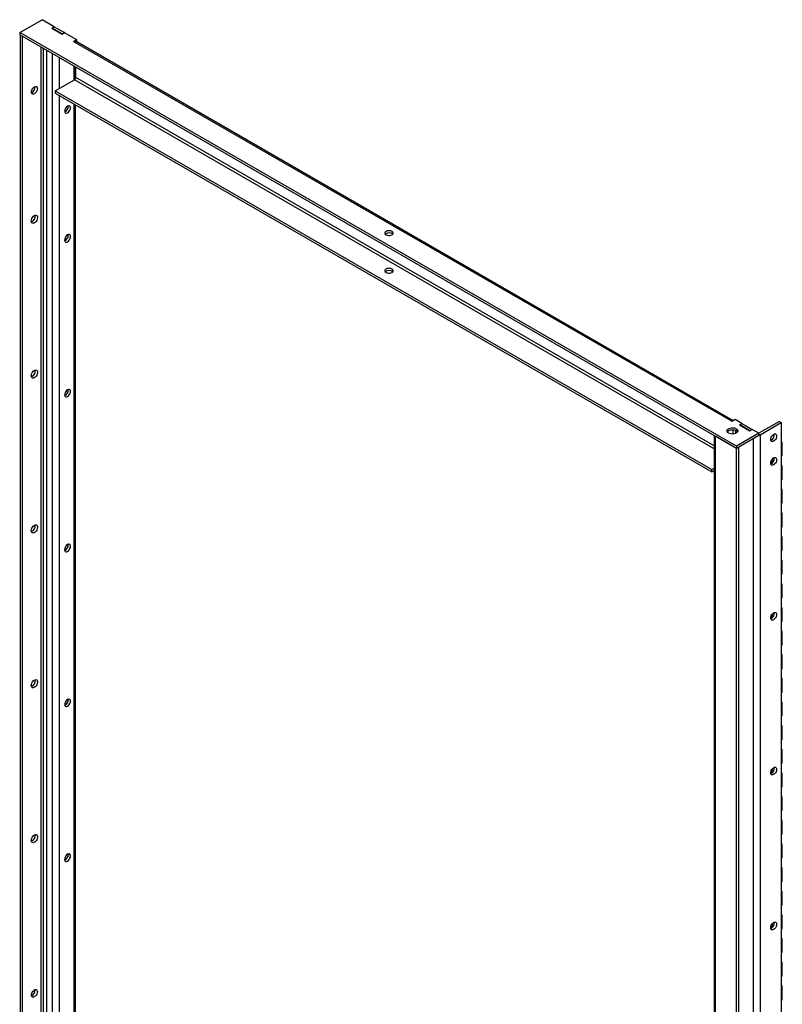
# Model space of a CAD drawing. Units: inches. Extents: x 0.2 to 9.1, y 0.2 to 10.8.
# Drawn here: x 4.5 to 5, y 7.4 to 8 of the extents above; entities that cross this region are included whole.
import ezdxf

# ---------------------------------------------------------------- set-up
doc = ezdxf.new("R2010")
doc.units = ezdxf.units.IN
doc.header["$MEASUREMENT"] = 0

msp = doc.modelspace()

# ---------------------------------------------------------------- linework, layer by layer
at = {"color": 7, "linetype": 'Continuous', "lineweight": 25}
for p, q in [((4.47997528, 8.02174678), (4.4954079, 8.03065584)), ((4.50377826, 8.02582374), (4.4954079, 8.03065584)), ((4.47997528, 8.02174678), (4.47997528, 8.02021572)), ((4.97495003, 7.73600395), (4.47997528, 8.02174678)), ((4.97495003, 7.73447288), (4.47997528, 8.02021572)), ((4.48018743, 8.02009333), (4.48018743, 7.33032569)), ((4.50377826, 8.02582374), (4.50209534, 8.02485221)), ((4.50209534, 8.02485221), (4.50930785, 8.02068852)), ((4.50230747, 8.02489301), (4.50384898, 8.02578291)), ((4.50230747, 8.02489301), (4.50230747, 8.02472968)), ((4.50937853, 8.02081098), (4.50230747, 8.02489301)), ((4.50377826, 8.02574211), (4.50377826, 8.02582374)), ((4.50384898, 8.02578291), (4.51092005, 8.02170087)), ((4.50930785, 8.02068852), (4.51099077, 8.02166005)), ((4.51092005, 8.02170087), (4.50937853, 8.02081098)), ((4.50937853, 8.02081098), (4.50937853, 8.02072935)), ((4.51092005, 8.02170087), (4.51092005, 8.02161925)), ((4.51936113, 8.01682794), (4.51099077, 8.02166005)), ((4.48172891, 8.01920345), (4.48172891, 7.33105434)), ((4.51936113, 8.01682794), (4.51715141, 8.01555229)), ((4.51778074, 8.01518899), (4.51715141, 8.01555229)), ((4.97110336, 7.75349141), (4.51778074, 8.01518899)), ((4.97265495, 7.75365237), (4.51934313, 8.01534372)), ((4.51936113, 8.01533328), (4.51936113, 8.01682794)), ((4.4985156, 8.00951265), (4.4985156, 7.30915736)), ((4.51842121, 7.98984873), (4.51842121, 7.9980214)), ((4.51866463, 7.99069264), (4.51866463, 7.99788087)), ((4.50455785, 7.98152828), (4.51778074, 7.9891617)), ((4.50455785, 7.98152828), (4.95788047, 7.7198307)), ((4.50455785, 7.98152828), (4.50455785, 7.9799973)), ((4.50455785, 7.9799973), (4.95788047, 7.71829972)), ((4.51842121, 7.31432523), (4.51842121, 7.97199419)), ((4.51353101, 7.97069576), (4.5134793, 7.97119445)), ((4.51353101, 7.88169277), (4.5134793, 7.88219147)), ((4.51353101, 7.77472594), (4.5134793, 7.77522464)), ((4.97394947, 7.75439967), (4.97173975, 7.75312403)), ((4.97855982, 7.75173818), (4.97394947, 7.75439967)), ((4.97173975, 7.75312403), (4.97110336, 7.75349141)), ((4.97855982, 7.75173818), (4.9768769, 7.75076665)), ((4.9768769, 7.75076665), (4.98408939, 7.74660297)), ((4.97708901, 7.75080746), (4.97863053, 7.75169736)), ((4.97708901, 7.75080746), (4.97708901, 7.75064413)), ((4.98416008, 7.74672542), (4.97708901, 7.75080746)), ((4.97855982, 7.75165655), (4.97855982, 7.75173818)), ((4.97863053, 7.75169736), (4.98570159, 7.74761532)), ((4.98408939, 7.74660297), (4.98577231, 7.74757449)), ((4.98570159, 7.74761532), (4.98416008, 7.74672542)), ((4.98570159, 7.74761532), (4.98570159, 7.74753369)), ((4.99038264, 7.74491301), (4.98577231, 7.74757449)), ((4.99016365, 7.74503937), (5.00428082, 7.75318904)), ((4.99126297, 7.74389422), (5.00582231, 7.75229915)), ((5.00582231, 7.75229915), (5.00428082, 7.75318904)), ((5.00582231, 7.75229915), (5.00582231, 7.04752239)), ((4.95944266, 7.74342512), (4.95944266, 7.04794137)), ((4.97495003, 7.73447288), (4.96044726, 7.74284515)), ((4.99038264, 7.74491301), (4.97495003, 7.73600395)), ((4.99038264, 7.74338194), (4.97495003, 7.73447288)), ((4.98416008, 7.74672542), (4.98416008, 7.7466438)), ((4.99038264, 7.74338194), (4.99038264, 7.74491301)), ((4.99126297, 7.74389422), (4.99126297, 7.04320017)), ((4.97495003, 7.73600395), (4.97495003, 7.73447288)), ((4.97495003, 7.73447288), (4.97649151, 7.73536276)), ((4.97495003, 7.03377883), (4.97495003, 7.73447288)), ((4.97649151, 7.0346687), (4.97649151, 7.73536276)), ((4.99897751, 7.74035963), (4.99852014, 7.7401553)), ((5.00649799, 7.73016212), (5.00649799, 7.7383275)), ((4.95788047, 7.7198307), (4.95944266, 7.72073253)), ((4.99897751, 7.72402887), (4.99851851, 7.72382398)), ((5.00649799, 7.71383128), (5.00649799, 7.72199666)), ((4.95788047, 7.71829972), (4.95788047, 7.7198307)), ((4.95788047, 7.71829972), (4.95944266, 7.71920155)), ((5.00649799, 7.69750043), (5.00649799, 7.70566589)), ((5.00649799, 7.68116967), (5.00649799, 7.68933505)), ((5.00649799, 7.66483882), (5.00649799, 7.67300424)), ((4.51353101, 7.66775907), (4.5134793, 7.66825777)), ((5.00649799, 7.64850802), (5.00649799, 7.65667344)), ((5.00649799, 7.63217721), (5.00649799, 7.6403426)), ((5.00649799, 7.61584641), (5.00649799, 7.62401179)), ((4.99897751, 7.617062), (4.99851848, 7.61685709)), ((5.00649799, 7.59951556), (5.00649799, 7.60768098)), ((5.00649799, 7.58318476), (5.00649799, 7.59135018)), ((5.00649799, 7.56685395), (5.00649799, 7.57501934)), ((4.51353101, 7.56079224), (4.5134793, 7.56129094)), ((5.00649799, 7.55052311), (5.00649799, 7.55868853)), ((5.00649799, 7.5341923), (5.00649799, 7.54235773)), ((5.00649799, 7.5178615), (5.00649799, 7.52602688)), ((4.99897751, 7.51009517), (4.99851848, 7.50989026)), ((5.00649799, 7.50153069), (5.00649799, 7.50969608)), ((5.00649799, 7.48519985), (5.00649799, 7.49336527)), ((5.00649799, 7.46886904), (5.00649799, 7.47703447)), ((5.00649799, 7.45253824), (5.00649799, 7.46070362)), ((4.51353101, 7.4538254), (4.5134793, 7.45432409)), ((5.00649799, 7.4362074), (5.00649799, 7.44437282)), ((5.00649799, 7.41987659), (5.00649799, 7.42804201)), ((5.00649799, 7.40354578), (5.00649799, 7.41171117)), ((4.99897751, 7.4031283), (4.99851848, 7.40292339)), ((5.00649799, 7.38721498), (5.00649799, 7.39538036)), ((5.00649799, 7.37088414), (5.00649799, 7.37904956)), ((5.00649799, 7.35455333), (5.00649799, 7.36271875))]:
    msp.add_line(p, q, dxfattribs=at)
at = {"color": 8, "linetype": 'Continuous', "lineweight": 25}
for p, q in [((4.49452044, 8.01181895), (4.49452044, 7.32614273)), ((4.49628822, 8.0107985), (4.49628822, 7.32614273)), ((4.5022774, 8.007341), (4.5022774, 7.30698572)), ((4.50712819, 8.00454071), (4.50712819, 7.98301218)), ((4.51741657, 7.9986013), (4.51741657, 7.98895153)), ((4.95944264, 7.73419571), (4.51778074, 7.9891617)), ((4.95944264, 7.73623691), (4.51866463, 7.99069264)), ((4.50712819, 7.9785135), (4.50712819, 7.30698573)), ((4.51741657, 7.97257409), (4.51741657, 7.31292508)), ((4.96044726, 7.04682248), (4.96044726, 7.74284515)), ((4.97257059, 7.74443686), (4.97257059, 7.74719516)), ((4.97433837, 7.74486216), (4.97433837, 7.74676986)), ((4.98641221, 7.74108987), (4.98641221, 7.04320017)), ((4.99126297, 7.74389422), (4.99038261, 7.74440244))]:
    msp.add_line(p, q, dxfattribs=at)
at = {"color": 7, "linetype": 'Continuous', "lineweight": 25, "flags": 128}
for points in [[(4.48807516, 7.98065594), (4.48817555, 7.98144562), (4.48846679, 7.98227382), (4.48892045, 7.98305958), (4.48949212, 7.983726), (4.49012579, 7.98420769), (4.49075945, 7.98445761), (4.49133112, 7.98445123), (4.49178478, 7.98418925), (4.49207602, 7.98369732), (4.49217638, 7.98302352), (4.49207602, 7.98223386), (4.49178478, 7.98140558), (4.49133112, 7.98061982), (4.49075945, 7.97995348), (4.49012579, 7.97947171), (4.48949212, 7.97922187), (4.48892045, 7.97922817), (4.48846679, 7.97949015), (4.48817555, 7.97998216), (4.48807516, 7.98065594)], [(4.51097129, 7.96743829), (4.51107167, 7.96676451), (4.51136292, 7.9662725), (4.51181658, 7.96601052), (4.51238825, 7.96600422), (4.51302191, 7.96625406), (4.51365557, 7.96673583), (4.51422725, 7.96740217), (4.5146809, 7.96818793), (4.51497215, 7.9690162), (4.51507251, 7.96980587), (4.51497215, 7.97047967), (4.5146809, 7.9709716), (4.51422725, 7.97123358), (4.51365557, 7.97123996), (4.51302191, 7.97099004), (4.51238825, 7.97050834), (4.51181658, 7.96984193), (4.51136292, 7.96905617), (4.51107167, 7.96822797), (4.51097129, 7.96743829)], [(4.48791961, 7.89156316), (4.48801761, 7.89237066), (4.48830295, 7.89321959), (4.48875027, 7.8940345), (4.48931979, 7.89474297), (4.48996092, 7.89528205), (4.49061671, 7.89560392), (4.49122887, 7.89567986), (4.49174303, 7.8955032), (4.49211349, 7.89508961), (4.49230733, 7.89447583), (4.49230733, 7.89371643), (4.49211349, 7.89287889), (4.49174303, 7.89203758), (4.49122887, 7.89126728), (4.49061671, 7.89063644), (4.48996092, 7.8902011), (4.48931979, 7.88999998), (4.48875027, 7.89005091), (4.48830295, 7.89034935), (4.48801761, 7.89086884), (4.48791961, 7.89156316)], [(4.73702627, 7.88439633), (4.73629224, 7.8847042), (4.73542932, 7.88486606), (4.734522, 7.88486606), (4.73365909, 7.8847042), (4.73292507, 7.88439634), (4.73239173, 7.88397257), (4.73211136, 7.88347443), (4.73211136, 7.88295064), (4.73239173, 7.88245249), (4.73292505, 7.88202874), (4.73365908, 7.88172086), (4.734522, 7.88155901), (4.73542932, 7.88155901), (4.73629222, 7.88172087), (4.73702628, 7.88202875), (4.73755958, 7.8824525), (4.73783995, 7.88295064), (4.73783995, 7.88347443), (4.73755959, 7.88397258), (4.73702627, 7.88439633)], [(4.51097129, 7.8784353), (4.51107167, 7.87776152), (4.51136292, 7.87726955), (4.51181658, 7.87700757), (4.51238825, 7.87700123), (4.51302191, 7.87725115), (4.51365557, 7.87773284), (4.51422725, 7.87839922), (4.5146809, 7.87918498), (4.51497215, 7.88001322), (4.51507251, 7.88080288), (4.51497215, 7.88147672), (4.5146809, 7.88196869), (4.51422725, 7.88223067), (4.51365557, 7.88223701), (4.51302191, 7.88198709), (4.51238825, 7.8815054), (4.51181658, 7.88083902), (4.51136292, 7.88005326), (4.51107167, 7.87922502), (4.51097129, 7.8784353)], [(4.73702627, 7.85836904), (4.73629224, 7.85867691), (4.73542932, 7.85883877), (4.734522, 7.85883877), (4.73365909, 7.85867691), (4.73292507, 7.85836905), (4.73239173, 7.85794528), (4.73211136, 7.85744714), (4.73211136, 7.85692335), (4.73239173, 7.8564252), (4.73292505, 7.85600145), (4.73365908, 7.85569358), (4.734522, 7.85553172), (4.73542932, 7.85553172), (4.73629222, 7.85569358), (4.73702628, 7.85600146), (4.73755958, 7.85642521), (4.73783995, 7.85692335), (4.73783995, 7.85744714), (4.73755959, 7.85794529), (4.73702627, 7.85836904)], [(4.48791961, 7.78459633), (4.48801761, 7.78540383), (4.48830295, 7.78625273), (4.48875027, 7.78706767), (4.48931979, 7.78777614), (4.48996092, 7.78831522), (4.49061671, 7.78863705), (4.49122887, 7.78871303), (4.49174303, 7.78853633), (4.49211349, 7.78812278), (4.49230733, 7.787509), (4.49230733, 7.7867496), (4.49211349, 7.78591203), (4.49174303, 7.78507071), (4.49122887, 7.78430042), (4.49061671, 7.78366961), (4.48996092, 7.78323427), (4.48931979, 7.78303312), (4.48875027, 7.78308404), (4.48830295, 7.78338248), (4.48801761, 7.78390197), (4.48791961, 7.78459633)], [(4.51097129, 7.77146847), (4.51107167, 7.77079469), (4.51136292, 7.77030268), (4.51181658, 7.7700407), (4.51238825, 7.7700344), (4.51302191, 7.77028428), (4.51365557, 7.77076601), (4.51422725, 7.77143235), (4.5146809, 7.77221811), (4.51497215, 7.77304639), (4.51507251, 7.77383605), (4.51497215, 7.77450985), (4.5146809, 7.77500182), (4.51422725, 7.7752638), (4.51365557, 7.77527014), (4.51302191, 7.77502022), (4.51238825, 7.77453853), (4.51181658, 7.77387215), (4.51136292, 7.77308639), (4.51107167, 7.77225815), (4.51097129, 7.77146847)], [(4.96940808, 7.74505077), (4.96879101, 7.74552053), (4.96841635, 7.74606898), (4.9683119, 7.74665544), (4.96848541, 7.74723642), (4.96892404, 7.74776884), (4.9695952, 7.7482132), (4.97044918, 7.74853654), (4.97142257, 7.74871488), (4.97244322, 7.74873502), (4.97343543, 7.74859543), (4.97432562, 7.74830649), (4.97504776, 7.74788961), (4.97554828, 7.74737571), (4.97579008, 7.74680292), (4.9757552, 7.74621371), (4.97544627, 7.74565178), (4.97488614, 7.7451588), (4.97411642, 7.74477135), (4.97319415, 7.74451813), (4.97218775, 7.74441796), (4.97117186, 7.74447826), (4.97022181, 7.74469455), (4.96940808, 7.74505077)], [(4.97556746, 7.74581599), (4.97554828, 7.74584465), (4.97504776, 7.74635855), (4.97432562, 7.74677543), (4.97343543, 7.74706437), (4.97244322, 7.74720396), (4.97142257, 7.74718382), (4.97044918, 7.74700548), (4.9695952, 7.74668214), (4.96892404, 7.74623778), (4.96855199, 7.74581598)], [(4.99038261, 7.74352653), (4.99074322, 7.74364799), (4.99126297, 7.74389422)], [(5.00051901, 7.73946975), (4.99988535, 7.7392199), (4.99931368, 7.7392262), (4.99886002, 7.73948818), (4.99856877, 7.73998019), (4.99846838, 7.74065397), (4.99856877, 7.74144365), (4.99886002, 7.74227185), (4.99931368, 7.74305761), (4.99988535, 7.74372403), (5.00051901, 7.74420572), (5.00115267, 7.74445564), (5.00172431, 7.74444924), (5.00217797, 7.74418727), (5.00246925, 7.74369535), (5.0025696, 7.74302155), (5.00246925, 7.74223189), (5.00217797, 7.74140359), (5.00172431, 7.74061783), (5.00115267, 7.73995152), (5.00051901, 7.73946975)], [(5.00051901, 7.72313898), (4.99988535, 7.72288906), (4.99931368, 7.72289536), (4.99886002, 7.72315734), (4.99856877, 7.72364935), (4.99846838, 7.72432313), (4.99856877, 7.72511281), (4.99886002, 7.72594109), (4.99931368, 7.72672685), (4.99988535, 7.72739318), (5.00051901, 7.72787488), (5.00115267, 7.7281248), (5.00172431, 7.72811848), (5.00217797, 7.7278565), (5.00246925, 7.72736451), (5.0025696, 7.72669071), (5.00246925, 7.72590105), (5.00217797, 7.72507275), (5.00172431, 7.72428699), (5.00115267, 7.72362067), (5.00051901, 7.72313898)], [(4.48791961, 7.67762946), (4.48801761, 7.67843696), (4.48830295, 7.6792859), (4.48875027, 7.6801008), (4.48931979, 7.68080927), (4.48996092, 7.68134839), (4.49061671, 7.68167022), (4.49122887, 7.68174616), (4.49174303, 7.6815695), (4.49211349, 7.68115591), (4.49230733, 7.68054217), (4.49230733, 7.67978274), (4.49211349, 7.6789452), (4.49174303, 7.67810388), (4.49122887, 7.67733359), (4.49061671, 7.67670274), (4.48996092, 7.6762674), (4.48931979, 7.67606629), (4.48875027, 7.67611721), (4.48830295, 7.67641565), (4.48801761, 7.67693514), (4.48791961, 7.67762946)], [(4.51097129, 7.6645016), (4.51107167, 7.66382782), (4.51136292, 7.66333585), (4.51181658, 7.66307387), (4.51238825, 7.66306753), (4.51302191, 7.66331745), (4.51365557, 7.66379915), (4.51422725, 7.66446552), (4.5146809, 7.66525128), (4.51497215, 7.66607952), (4.51507251, 7.66686918), (4.51497215, 7.66754302), (4.5146809, 7.66803499), (4.51422725, 7.66829697), (4.51365557, 7.66830331), (4.51302191, 7.66805339), (4.51238825, 7.6675717), (4.51181658, 7.66690532), (4.51136292, 7.66611956), (4.51107167, 7.66529132), (4.51097129, 7.6645016)], [(5.00051901, 7.61617211), (4.99988535, 7.61592219), (4.99931368, 7.61592853), (4.99886002, 7.61619051), (4.99856877, 7.61668248), (4.99846838, 7.6173563), (4.99856877, 7.61814598), (4.99886002, 7.61897422), (4.99931368, 7.61975998), (4.99988535, 7.62042635), (5.00051901, 7.62090805), (5.00115267, 7.62115797), (5.00172431, 7.62115161), (5.00217797, 7.62088963), (5.00246925, 7.62039768), (5.0025696, 7.61972388), (5.00246925, 7.61893418), (5.00217797, 7.61810592), (5.00172431, 7.61732016), (5.00115267, 7.6166538), (5.00051901, 7.61617211)], [(4.48791961, 7.57066263), (4.48801761, 7.57147013), (4.48830295, 7.57231905), (4.48875027, 7.57313395), (4.48931979, 7.57384243), (4.48996092, 7.57438152), (4.49061671, 7.57470337), (4.49122887, 7.57477931), (4.49174303, 7.57460265), (4.49211349, 7.57418908), (4.49230733, 7.5735753), (4.49230733, 7.57281591), (4.49211349, 7.57197835), (4.49174303, 7.57113703), (4.49122887, 7.57036674), (4.49061671, 7.56973591), (4.48996092, 7.56930057), (4.48931979, 7.56909944), (4.48875027, 7.56915036), (4.48830295, 7.5694488), (4.48801761, 7.56996829), (4.48791961, 7.57066263)], [(4.51097129, 7.55753477), (4.51107167, 7.55686097), (4.51136292, 7.556369), (4.51181658, 7.55610702), (4.51238825, 7.5561007), (4.51302191, 7.5563506), (4.51365557, 7.55683232), (4.51422725, 7.55749867), (4.5146809, 7.55828443), (4.51497215, 7.55911267), (4.51507251, 7.55990235), (4.51497215, 7.56057617), (4.5146809, 7.56106814), (4.51422725, 7.56133012), (4.51365557, 7.56133646), (4.51302191, 7.56108654), (4.51238825, 7.56060485), (4.51181658, 7.55993847), (4.51136292, 7.55915271), (4.51107167, 7.55832447), (4.51097129, 7.55753477)], [(5.00051901, 7.50920528), (4.99988535, 7.50895536), (4.99931368, 7.5089617), (4.99886002, 7.50922368), (4.99856877, 7.50971565), (4.99846838, 7.51038943), (4.99856877, 7.51117915), (4.99886002, 7.51200739), (4.99931368, 7.51279315), (4.99988535, 7.51345952), (5.00051901, 7.51394122), (5.00115267, 7.51419114), (5.00172431, 7.51418478), (5.00217797, 7.5139228), (5.00246925, 7.51343085), (5.0025696, 7.51275701), (5.00246925, 7.51196735), (5.00217797, 7.51113909), (5.00172431, 7.51035333), (5.00115267, 7.50968697), (5.00051901, 7.50920528)], [(4.48791961, 7.46369579), (4.48801761, 7.46450328), (4.48830295, 7.4653522), (4.48875027, 7.46616711), (4.48931979, 7.46687559), (4.48996092, 7.46741469), (4.49061671, 7.46773652), (4.49122887, 7.46781247), (4.49174303, 7.46763581), (4.49211349, 7.46722222), (4.49230733, 7.46660847), (4.49230733, 7.46584906), (4.49211349, 7.4650115), (4.49174303, 7.46417018), (4.49122887, 7.46339989), (4.49061671, 7.46276905), (4.48996092, 7.46233372), (4.48931979, 7.46213259), (4.48875027, 7.46218351), (4.48830295, 7.46248196), (4.48801761, 7.46300144), (4.48791961, 7.46369579)], [(4.51097129, 7.45056793), (4.51107167, 7.44989413), (4.51136292, 7.44940215), (4.51181658, 7.44914017), (4.51238825, 7.44913386), (4.51302191, 7.44938376), (4.51365557, 7.44986547), (4.51422725, 7.45053182), (4.5146809, 7.45131758), (4.51497215, 7.45214583), (4.51507251, 7.45293552), (4.51497215, 7.45360932), (4.5146809, 7.4541013), (4.51422725, 7.45436328), (4.51365557, 7.45436961), (4.51302191, 7.45411969), (4.51238825, 7.453638), (4.51181658, 7.45297163), (4.51136292, 7.45218587), (4.51107167, 7.45135762), (4.51097129, 7.45056793)], [(5.00051901, 7.40223841), (4.99988535, 7.40198853), (4.99931368, 7.40199483), (4.99886002, 7.40225681), (4.99856877, 7.40274882), (4.99846838, 7.4034226), (4.99856877, 7.40421228), (4.99886002, 7.40504052), (4.99931368, 7.40582628), (4.99988535, 7.40649266), (5.00051901, 7.40697435), (5.00115267, 7.40722427), (5.00172431, 7.40721791), (5.00217797, 7.40695593), (5.00246925, 7.40646398), (5.0025696, 7.40579018), (5.00246925, 7.40500052), (5.00217797, 7.40417222), (5.00172431, 7.40338646), (5.00115267, 7.40272014), (5.00051901, 7.40223841)], [(4.48807516, 7.35681873), (4.48817555, 7.35760843), (4.48846679, 7.35843668), (4.48892045, 7.35922244), (4.48949212, 7.3598888), (4.49012579, 7.3603705), (4.49075945, 7.36062041), (4.49133112, 7.36061408), (4.49178478, 7.36035211), (4.49207602, 7.35986012), (4.49217638, 7.35918632), (4.49207602, 7.35839664), (4.49178478, 7.35756839), (4.49133112, 7.35678263), (4.49075945, 7.35611627), (4.49012579, 7.35563457), (4.48949212, 7.35538466), (4.48892045, 7.35539098), (4.48846679, 7.35565296), (4.48817555, 7.35614494), (4.48807516, 7.35681873)]]:
    msp.add_lwpolyline(points, dxfattribs=at)
at = {"color": 7, "linetype": 'Continuous', "lineweight": 25}
for centre, radius, start, end in [((4.51869618, 8.01391081), 0.00157219, 65.70135531, 125.61054833), ((4.51674539, 7.99078008), 0.00192123, 302.60868443, 357.39131542), ((4.48656415, 7.98389584), 0.00405207, 292.68565795, 7.31970502), ((4.50938269, 7.97075023), 0.00414868, 293.29034894, 359.2476809), ((4.48644324, 7.89496264), 0.00432003, 291.10552827, 8.90013762), ((4.73497565, 7.87947231), 0.00393703, 49.07425369, 130.92552202), ((4.50938258, 7.88174736), 0.00414879, 293.29135535, 359.24613456), ((4.73497565, 7.85344509), 0.00393704, 49.07439066, 130.92538505), ((4.4864433, 7.78799577), 0.00431998, 291.10503184, 8.90022936), ((4.50938256, 7.7747805), 0.00414881, 293.29157377, 359.24645607), ((4.97201881, 7.75221323), 0.00157219, 65.70135531, 125.61054833), ((4.99685547, 7.74392531), 0.00414935, 300.75815343, 6.70996868), ((5.0051045, 7.73832749), 0.00135573, 301.96830537, 58.03169463), ((4.99534942, 7.72691751), 0.00442857, 315.71843919, 4.59733652), ((4.99685578, 7.72759438), 0.00414905, 300.75560365, 6.71165794), ((5.00501064, 7.73026238), 0.00149072, 302.98844143, 356.14371042), ((5.00510137, 7.72199665), 0.00135739, 302.08038216, 57.91961784), ((5.00501064, 7.71393153), 0.00149072, 302.98844143, 356.14371042), ((5.00510137, 7.70566588), 0.00135739, 302.08038216, 57.91961784), ((5.00501064, 7.69760069), 0.00149072, 302.98844143, 356.14371042), ((5.00510137, 7.68933504), 0.00135739, 302.08038216, 57.91961784), ((4.48644324, 7.68102894), 0.00432003, 291.10552827, 8.90013762), ((5.00501064, 7.68126992), 0.00149072, 302.98844143, 356.14371042), ((5.00510137, 7.67300423), 0.00135739, 302.08038216, 57.91961784), ((4.50938258, 7.66781366), 0.00414879, 293.29135535, 359.24613456), ((5.00501064, 7.66493908), 0.00149072, 302.98844143, 356.14371042), ((5.00510137, 7.65667343), 0.00135739, 302.08038216, 57.91961784), ((5.00501064, 7.64860827), 0.00149072, 302.98844143, 356.14371042), ((5.00510137, 7.64034259), 0.00135739, 302.08038216, 57.91961784), ((5.00501064, 7.63227747), 0.00149072, 302.98844143, 356.14371042), ((5.00510137, 7.62401178), 0.00135739, 302.08038216, 57.91961784), ((4.99534937, 7.61995066), 0.00442861, 315.71869488, 4.59708083), ((4.99685573, 7.62062754), 0.00414911, 300.75602564, 6.71166621), ((5.00501064, 7.61594666), 0.00149072, 302.98844143, 356.14371042), ((5.00510137, 7.60768098), 0.00135739, 302.08038216, 57.91961784), ((5.00501064, 7.59961582), 0.00149072, 302.98844143, 356.14371042), ((5.00510137, 7.59135017), 0.00135739, 302.08038216, 57.91961784), ((5.00501064, 7.58328501), 0.00149072, 302.98844143, 356.14371042), ((4.4864432, 7.57406212), 0.00432007, 291.10592802, 8.89973787), ((5.00510137, 7.57501933), 0.00135739, 302.08038216, 57.91961784), ((5.00501064, 7.56695421), 0.00149072, 302.98844143, 356.14371042), ((4.50938248, 7.56084685), 0.00414889, 293.29225556, 359.24577428), ((5.00510137, 7.55868852), 0.00135739, 302.08038216, 57.91961784), ((5.00501064, 7.55062337), 0.00149072, 302.98844143, 356.14371042), ((5.00510137, 7.54235772), 0.00135739, 302.08038216, 57.91961784), ((5.00501064, 7.53429256), 0.00149072, 302.98844143, 356.14371042), ((5.00510137, 7.52602687), 0.00135739, 302.08038216, 57.91961784), ((5.00501064, 7.51796176), 0.00149072, 302.98844143, 356.14371042), ((4.9953494, 7.51298381), 0.00442858, 315.71857662, 4.59679232), ((4.99685575, 7.5136607), 0.00414908, 300.75586536, 6.71139623), ((5.00510137, 7.50969607), 0.00135739, 302.08038216, 57.91961784), ((5.00501064, 7.50163095), 0.00149072, 302.98844143, 356.14371042), ((5.00510137, 7.49336526), 0.00135739, 302.08038216, 57.91961784), ((5.00501064, 7.48530011), 0.00149072, 302.98844143, 356.14371042), ((5.00510137, 7.47703446), 0.00135739, 302.08038216, 57.91961784), ((5.00501064, 7.4689693), 0.00149072, 302.98844143, 356.14371042), ((4.48644323, 7.46709526), 0.00432004, 291.10562385, 8.90004204), ((5.00510137, 7.46070361), 0.00135739, 302.08038216, 57.91961784), ((4.50938249, 7.45388001), 0.00414888, 293.29215784, 359.24587199), ((5.00501064, 7.4526385), 0.00149072, 302.98844143, 356.14371042), ((5.00510137, 7.44437281), 0.00135739, 302.08038216, 57.91961784), ((5.00501064, 7.43630765), 0.00149072, 302.98844143, 356.14371042), ((5.00510137, 7.428042), 0.00135739, 302.08038216, 57.91961784), ((5.00501064, 7.41997685), 0.00149072, 302.98844143, 356.14371042), ((5.00510137, 7.41171116), 0.00135739, 302.08038216, 57.91961784), ((4.99534937, 7.40601696), 0.00442861, 315.71869488, 4.59708083), ((4.99685563, 7.4066939), 0.0041492, 300.75687855, 6.71081331), ((5.00501064, 7.40364604), 0.00149072, 302.98844143, 356.14371042), ((5.00510137, 7.39538035), 0.00135739, 302.08038216, 57.91961784), ((5.00501064, 7.38731524), 0.00149072, 302.98844143, 356.14371042), ((5.00510137, 7.37904955), 0.00135739, 302.08038216, 57.91961784), ((5.00501064, 7.37098439), 0.00149072, 302.98844143, 356.14371042), ((4.48656397, 7.36005874), 0.00405223, 292.68741018, 7.31789693), ((5.00510137, 7.36271874), 0.00135739, 302.08038216, 57.91961784), ((5.00501064, 7.35465359), 0.00149072, 302.98844143, 356.14371042)]:
    msp.add_arc(centre, radius, start, end, dxfattribs=at)

doc.saveas('drawing.dxf')
